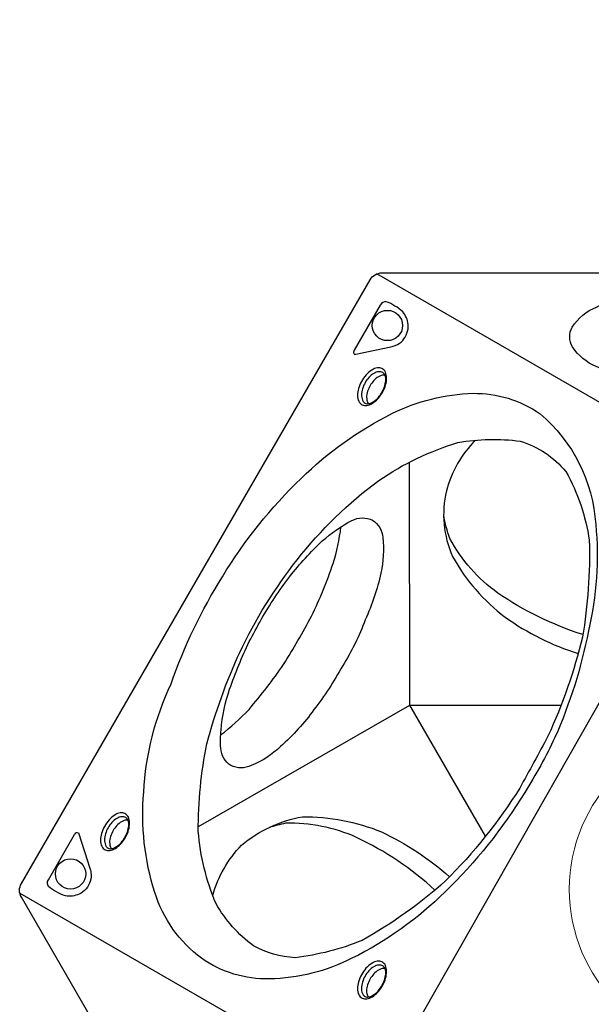
# Model space of a CAD drawing. Extents: x -140 to 282, y -99 to 234.
# Drawn here: x -30 to -6, y -5 to 36 of the extents above; entities that cross this region are included whole.
import ezdxf

# ---------------------------------------------------------------- set-up
doc = ezdxf.new("R2010")
doc.units = 0
doc.header["$LTSCALE"] = 10
doc.header["$MEASUREMENT"] = 0
doc.layers.get('Defpoints').update_dxf_attribs({"linetype": 'CONTINUOUS'})
doc.layers.add('PW_DIMS_ASTM', color=30, linetype='CONTINUOUS')
doc.layers.add('PW_SITE', color=7, linetype='CONTINUOUS')
doc.styles.add('PW-DIMS', font='arial.ttf', dxfattribs={"width": 0.8, "height": 6})
doc.dimstyles.new('PW-DETAIL', dxfattribs={"dimtxt": 8, "dimasz": 8, "dimexe": 3, "dimexo": 2, "dimgap": 1.5, "dimtad": 0, "dimtih": 1, "dimtoh": 1, "dimrnd": 1, "dimzin": 12, "dimdsep": 46, "dimlunit": 3, "dimtxsty": 'PW-DIMS', "dimcen": 0.03, "dimse1": 1, "dimse2": 1, "dimclrd": 256, "dimclre": 256, "dimclrt": 256, "dimadec": 0, "dimazin": 0, "dimtfac": 0.2, "dimtix": 1, "dimtofl": 0, "dimtmove": 0, "dimatfit": 3, "dimfxl": 1, "dimtolj": 1, "dimtzin": 0, "dimarcsym": 0})

# ---------------------------------------------------------------- blocks, each defined once
blk = doc.blocks.new('*D9')
at = {"layer": 'Defpoints', "color": 0, "transparency": 16777216}
for p in [(165.261, 201.715), (-125.783, -97.814), (-14.955, -97.814)]:
    blk.add_point(p, dxfattribs=at)
at = {"layer": 'PW_DIMS_ASTM', "lineweight": -2, "transparency": 16777216}
for p, q in [((-125.783, 193.715), (-125.783, 61.859)), ((-125.783, -89.814), (-125.783, 42.042))]:
    blk.add_line(p, q, dxfattribs=at)
at = {"layer": 'PW_DIMS_ASTM', "transparency": 16777216}
for points in [[(-127.117, 193.715), (-124.45, 193.715), (-125.783, 201.715)], [(-127.117, -89.814), (-124.45, -89.814), (-125.783, -97.814)]]:
    blk.add_solid(points, dxfattribs=at)
at = {"layer": 'PW_DIMS_ASTM', "transparency": 16777216, "char_height": 6, "attachment_point": 5, "style": 'PW-DIMS'}
for s, insert in [("\\A1;25'", (-125.783, 56.514)), ('\\A1;[7.61M]', (-125.783, 46.606))]:
    blk.add_mtext(s, dxfattribs=dict(at, insert=insert))
blk = doc.blocks.new('*D10')
at = {"layer": 'Defpoints', "color": 0, "transparency": 16777216}
for p in [(281.592, 225.715), (281.592, 104.032), (-101.871, 0.022)]:
    blk.add_point(p, dxfattribs=at)
at = {"layer": 'PW_DIMS_ASTM', "lineweight": -2, "transparency": 16777216}
for p, q in [((-93.871, 225.715), (77.624, 225.715)), ((273.592, 225.715), (102.096, 225.715))]:
    blk.add_line(p, q, dxfattribs=at)
at = {"layer": 'PW_DIMS_ASTM', "transparency": 16777216}
for points in [[(-93.871, 227.048), (-93.871, 224.382), (-101.871, 225.715)], [(273.592, 227.048), (273.592, 224.382), (281.592, 225.715)]]:
    blk.add_solid(points, dxfattribs=at)
at = {"layer": 'PW_DIMS_ASTM', "transparency": 16777216, "char_height": 6, "attachment_point": 5, "style": 'PW-DIMS'}
for s, insert in [('\\A1;31\'-11"', (89.86, 230.281)), ('\\A1;[9.75M]', (89.86, 220.37))]:
    blk.add_mtext(s, dxfattribs=dict(at, insert=insert))

msp = doc.modelspace()

# ---------------------------------------------------------------- linework, layer by layer
at = {"layer": 'PW_SITE'}
for points in [[(-24.909, -8.572), (-29.668, -0.329, -0.267858), (-29.668, 0.24), (-15.081, 25.507, -0.267916), (-14.588, 25.791), (-5.071, 25.791)], [(-2.344, 21.068, -0.053969), (-5.624, 21.867, -0.14216), (-6.617, 22.692, -0.250712), (-6.631, 23.524, -0.150122), (-5.617, 24.361, -0.027741), (-4.491, 24.787, -0.026271)], [(-14.459, 21.513, 0.137097), (-14.622, 21.498, 0.07589), (-14.828, 21.379, 0.061299), (-15.009, 21.183, 0.063639), (-15.138, 20.96, 0.063705), (-15.217, 20.706, 0.092755), (-15.216, 20.467, 0.124816), (-15.149, 20.32, 0.673979)], [(-10.672, 18.792, 0.136698), (-11.886, 16.669, 0.166928), (-11.63, 13.926, 0.107538), (-9.428, 11.389, 0.080057), (-6.38, 9.864, -1.395981)], [(-6.18, 10.656, -0.073383), (-9.738, 12.395, -0.116766), (-11.743, 14.682, -0.045459), (-12.003, 15.65, -2.427751)], [(-21.332, 6.456, 0.037777), (-20.146, 7.527, 0.026132), (-18.702, 9.405, 0.020542), (-17.534, 11.429, 0.032892), (-16.627, 13.627, 0.043369), (-16.299, 15.161, -3.060358)], [(-25.209, 2.893, 0.137097), (-25.372, 2.877, 0.07589), (-25.579, 2.759, 0.061299), (-25.759, 2.563, 0.063639), (-25.889, 2.34, 0.063705), (-25.967, 2.086, 0.092755), (-25.966, 1.846, 0.124816), (-25.899, 1.7, 0.673979)], [(-21.664, -0.258, -0.123983), (-20.459, 1.845, -0.127197), (-17.911, 3.038, -0.100103), (-14.605, 2.4, -0.069694), (-11.756, 0.526, -0.390058)], [(-12.37, -0.034, 0.075606), (-15.645, 2.17, 0.113383), (-18.621, 2.76, 0.018407), (-19.306, 2.584, 9.261328)], [(-14.46, -3.313, 0.137097), (-14.623, -3.329, 0.07589), (-14.829, -3.447, 0.061299), (-15.01, -3.643, 0.063639), (-15.14, -3.866, 0.063705), (-15.218, -4.12, 0.092755), (-15.217, -4.36, 0.124816), (-15.15, -4.506, 0.673979)]]:
    msp.add_lwpolyline(points, format="xyb", dxfattribs=at)
for points in [[(-0.107, 17.269), (-14.797, 25.75)], [(-22.254, 2.627), (-13.424, 7.707), (-13.431, 17.875)], [(-10.256, 2.217), (-13.424, 7.707), (-7.096, 7.7)], [(-29.732, -0.165), (-14.902, -8.727)]]:
    msp.add_lwpolyline(points, dxfattribs=at)
for points in [[(-14.656, 24.446), (-15.746, 22.556, 0.109475), (-15.774, 22.47, 0.15355), (-15.761, 22.411, 0.407231), (-15.677, 22.387), (-14.21, 22.703, 0.029446), (-14.027, 22.754, 0.131464), (-13.719, 22.96, 0.092108), (-13.539, 23.266, 0.112899), (-13.492, 23.635, 0.150431), (-13.714, 24.164, 0.087032), (-14.403, 24.586, 0.295601)], [(-14.593, 20.74, 0.050538), (-14.454, 21.03, 0.054134), (-14.392, 21.32, 0.099245), (-14.423, 21.588, 0.175955), (-14.546, 21.763, 0.148291), (-14.726, 21.817, 0.109709), (-14.946, 21.762, 0.072369), (-15.193, 21.586, 0.062523), (-15.405, 21.32, 0.06479), (-15.544, 21.029, 0.073729), (-15.607, 20.74, 0.096614), (-15.578, 20.472, 0.167824), (-15.454, 20.298, 0.157781), (-15.267, 20.241, 0.101038), (-15.051, 20.296, 0.073419), (-14.808, 20.472, 0.058181)], [(-14.61, 20.755, 0.056787), (-14.483, 21.02, 0.064827), (-14.428, 21.279, 0.102435), (-14.452, 21.494, 0.184642), (-14.552, 21.622, 0.146797), (-14.713, 21.656, 0.111805), (-14.921, 21.586, 0.075424), (-15.128, 21.417, 0.050651), (-15.29, 21.196, 0.054637), (-15.399, 20.946, 0.081059), (-15.443, 20.683, 0.110479), (-15.4, 20.468, 0.110996), (-15.324, 20.362, 0.16165), (-15.185, 20.315, 0.083261), (-15.018, 20.359, 0.076612), (-14.803, 20.513, 0.061702)], [(-8.615, 4.056, -0.063699), (-11.943, -0.104, -0.079345), (-15.839, -2.887, -0.113434), (-19.285, -3.747, -0.160231), (-22.135, -2.888, -0.156596), (-24.088, -0.129, -0.098869), (-24.549, 4.058, -0.096565), (-23.404, 8.602, -0.055593), (-21.261, 13.079, -0.063525), (-17.965, 17.193, -0.076966), (-14.169, 19.902, -0.109791), (-10.774, 20.752, -0.156018), (-7.974, 19.898, -0.205345), (-5.645, 15.264, -0.082951), (-5.95, 10.812, -0.056112), (-7.348, 6.354, -0.033922)], [(-8.823, 4.235, -0.057725), (-11.929, 0.35, -0.056033), (-15.407, -2.137, -0.068144), (-18.215, -2.861, -0.112364), (-19.963, -2.365, -0.102694), (-21.527, -0.602, -0.080708), (-22.269, 2.435, -0.051434), (-21.907, 6.09, -0.042393), (-20.534, 9.912, -0.056445), (-18.131, 13.783, -0.069128), (-14.713, 17.105, -0.0785), (-11.406, 18.692, -0.080163), (-8.802, 18.746, -0.15159), (-6.895, 17.477, -0.092414), (-5.915, 14.603, -0.049355), (-6.197, 10.553, -0.046971), (-7.641, 6.404, -0.003119)], [(-19.637, 11.293, -0.028811), (-18.444, 13.083, -0.035943), (-17.083, 14.577, -0.052), (-15.841, 15.435, -0.223217), (-14.976, 15.449, -0.219404), (-14.544, 14.718, -0.073281), (-14.626, 13.232, -0.048532), (-15.281, 11.273, -0.049066), (-16.236, 9.337, -0.03801), (-17.428, 7.519, -0.054301), (-18.824, 5.977, -0.092806), (-20.057, 5.173, -0.217346), (-20.909, 5.176, -0.233854), (-21.328, 5.902, -0.057017), (-21.311, 6.664, -0.063679), (-20.957, 8.374, -0.023818), (-20.139, 10.363, 0.005395)], [(-25.343, 2.12, 0.050538), (-25.204, 2.41, 0.054134), (-25.143, 2.7, 0.099245), (-25.173, 2.968, 0.175955), (-25.296, 3.143, 0.148291), (-25.476, 3.197, 0.109709), (-25.697, 3.142, 0.072369), (-25.943, 2.966, 0.062523), (-26.155, 2.7, 0.06479), (-26.294, 2.409, 0.073729), (-26.357, 2.12, 0.096614), (-26.328, 1.852, 0.167824), (-26.205, 1.678, 0.157781), (-26.018, 1.621, 0.101038), (-25.802, 1.676, 0.073419), (-25.558, 1.852, 0.058181)], [(-25.36, 2.135, 0.056787), (-25.234, 2.4, 0.064827), (-25.179, 2.659, 0.102435), (-25.202, 2.874, 0.184642), (-25.302, 3.002, 0.146797), (-25.464, 3.036, 0.111805), (-25.671, 2.966, 0.075424), (-25.878, 2.797, 0.050651), (-26.04, 2.576, 0.054637), (-26.15, 2.326, 0.081059), (-26.193, 2.063, 0.110479), (-26.15, 1.848, 0.110996), (-26.074, 1.742, 0.16165), (-25.935, 1.695, 0.083261), (-25.768, 1.739, 0.076612), (-25.554, 1.893, 0.061702)], [(-28.538, 0.401), (-27.447, 2.29, -0.109475), (-27.386, 2.357, -0.15355), (-27.328, 2.375, -0.407231), (-27.266, 2.314), (-26.806, 0.886, -0.029446), (-26.758, 0.702, -0.131464), (-26.784, 0.333, -0.092108), (-26.958, 0.023, -0.112899), (-27.254, -0.202, -0.150431), (-27.823, -0.274, -0.087032), (-28.533, 0.112, -0.295601)], [(-14.594, -4.087, 0.050538), (-14.455, -3.796, 0.054134), (-14.393, -3.506, 0.099245), (-14.424, -3.238, 0.175955), (-14.547, -3.063, 0.148291), (-14.727, -3.009, 0.109709), (-14.947, -3.064, 0.072369), (-15.194, -3.24, 0.062523), (-15.406, -3.506, 0.06479), (-15.545, -3.797, 0.073729), (-15.608, -4.087, 0.096614), (-15.579, -4.354, 0.167824), (-15.455, -4.528, 0.157781), (-15.268, -4.585, 0.101038), (-15.052, -4.53, 0.073419), (-14.809, -4.354, 0.058181)], [(-14.611, -4.071, 0.056787), (-14.484, -3.806, 0.064827), (-14.429, -3.547, 0.102435), (-14.453, -3.332, 0.184642), (-14.553, -3.204, 0.146797), (-14.714, -3.17, 0.111805), (-14.922, -3.24, 0.075424), (-15.129, -3.409, 0.050651), (-15.291, -3.63, 0.054637), (-15.4, -3.88, 0.081059), (-15.444, -4.143, 0.110479), (-15.401, -4.358, 0.110996), (-15.325, -4.464, 0.16165), (-15.186, -4.511, 0.083261), (-15.019, -4.467, 0.076612), (-14.804, -4.314, 0.061702)]]:
    msp.add_lwpolyline(points, format="xyb", close=True, dxfattribs=at)
msp.add_lwpolyline([(15.009, -8.542), (-14.902, -8.727), (-0.107, 17.269)], close=True, dxfattribs=at)
for centre in [(-14.358, 23.589), (-27.612, 0.644)]:
    msp.add_circle(centre, 0.634, dxfattribs=at)
at = {"layer": 'PW_SITE', "linetype": 'Continuous', "lineweight": 15}
msp.add_circle((0, 0), 6.751, dxfattribs=at)

# ---------------------------------------------------------------- dimensions: what is measured, and where the dimension line sits
at = {"layer": 'PW_DIMS_ASTM'}
dim = msp.add_linear_dim(base=(281.592, 225.715), p1=(-101.871, 0.022), p2=(281.592, 104.032), dimstyle='PW-DETAIL', override={"dimpost": '\\X'}, dxfattribs=at)
dim.commit()
dim.dimension.update_dxf_attribs({"geometry": '*D10', "text_midpoint": (89.86, 225.715)})
dim = msp.add_linear_dim(base=(-125.783, -97.814), p1=(165.261, 201.715), p2=(-14.955, -97.814), angle=90, dimstyle='PW-DETAIL', override={"dimpost": '\\X'}, dxfattribs=at)
dim.commit()
dim.dimension.update_dxf_attribs({"geometry": '*D9', "text_midpoint": (-125.783, 51.951)})

doc.saveas('drawing.dxf')
